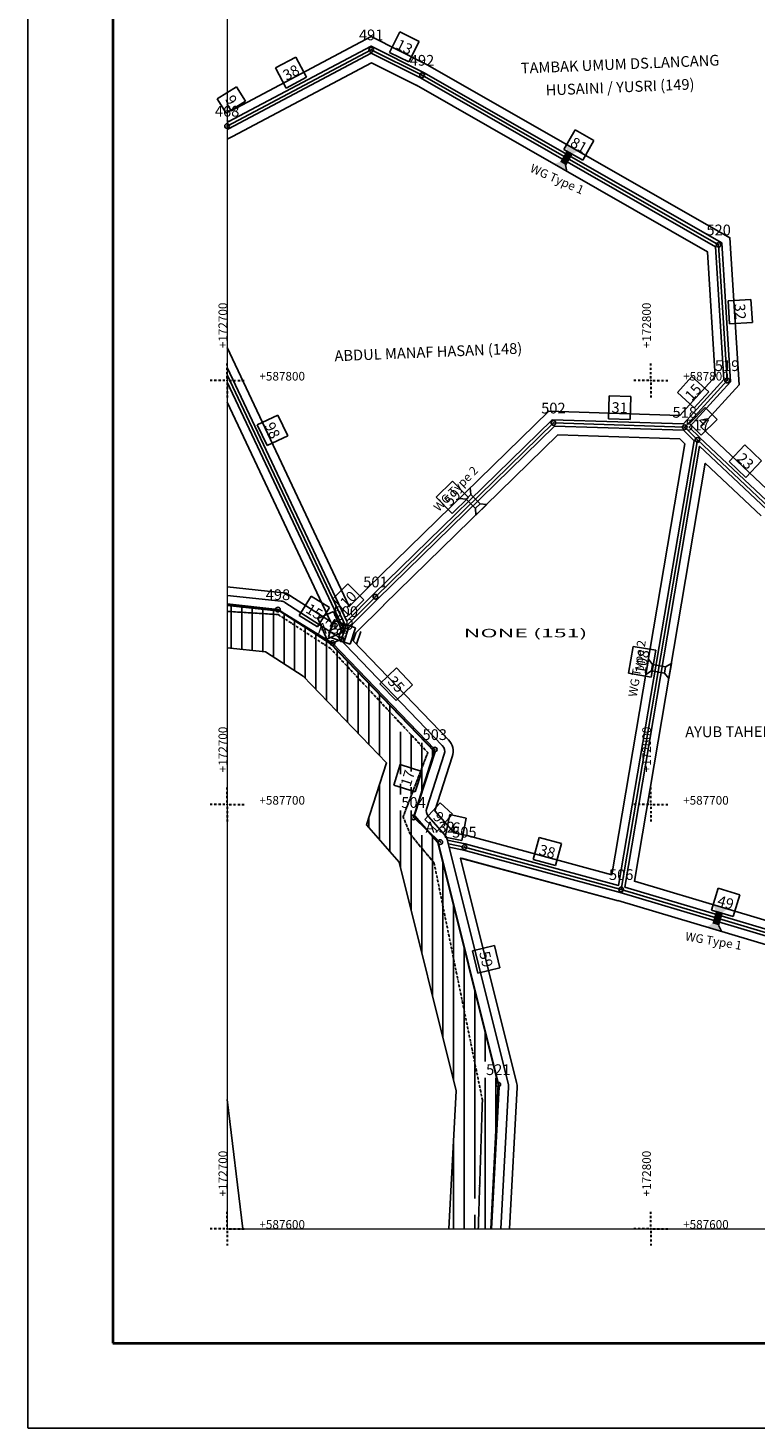
# Model space of a CAD drawing. Units: inches. Extents: x -11983 to -3836, y -11279 to -5339.
# Drawn here: x -11983 to -10267, y -11279 to -7978 of the extents above; entities that cross this region are included whole.
import ezdxf
from ezdxf.enums import TextEntityAlignment as Align

# ---------------------------------------------------------------- set-up
doc = ezdxf.new("R2010")
doc.units = ezdxf.units.IN
doc.header["$MEASUREMENT"] = 0
doc.linetypes.add('DASHDOT', pattern=[1, 0.5, -0.25, 0, -0.25])
doc.linetypes.add('DASHEDX2', pattern=[1.5, 1, -0.5])
for name, color, linetype in [('BATAS DESA', 6, 'Continuous'), ('BULAT1', 7, 'Continuous'), ('Dimension', 7, 'Continuous'), ('Double', 144, 'Continuous'), ('Grid', 7, 'Continuous'), ('Nama 1', 7, 'Continuous'), ('PATOK1', 7, 'Continuous'), ('tambak', 7, 'Continuous'), ('Tanggul', 7, 'Continuous')]:
    doc.layers.add(name, color=color, linetype=linetype)
doc.layers.add('Sal_existing', color=1, linetype='Continuous', lineweight=15)
doc.styles.add('L100', font='simplex.shx', dxfattribs={"height": 2.54})
doc.styles.add('L80', font='simplex.shx', dxfattribs={"height": 2.03})
doc.styles.add('P200-1', font='panroman.ttf', dxfattribs={"width": 0.8, "height": 25})
doc.dimstyles.new('1TO200', dxfattribs={"dimtxt": 14, "dimasz": 5, "dimexe": 25, "dimexo": 25, "dimgap": -14, "dimtad": 1, "dimdec": 0, "dimlfac": 0.1, "dimzin": 0, "dimdsep": 46, "dimtxsty": 'P200-1', "dimblk": 'DOT', "dimcen": 0.09, "dimse1": 1, "dimse2": 1, "dimsd1": 1, "dimsd2": 1, "dimclrd": 191, "dimclre": 191, "dimclrt": 1, "dimadec": 0, "dimazin": 0, "dimtfac": 1, "dimtdec": 0, "dimtix": 1, "dimtmove": 0, "dimatfit": 3, "dimldrblk": 'DOT', "dimfxl": 0, "dimtolj": 1, "dimtzin": 0, "dimarcsym": 0})

# ---------------------------------------------------------------- blocks, each defined once
blk = doc.blocks.new('*D944')
at = {"layer": 'Defpoints', "color": 0}
for p in [(-11172.8, -8028.9), (-11512.8, -8208.9), (-11512.8, -8208.9)]:
    blk.add_point(p, dxfattribs=at)
at = {"layer": 'Dimension', "color": 191, "lineweight": -2}
for p, q in [((-11350.7, -8046.2), (-11398.4, -8071.4)), ((-11325.4, -8093.9), (-11350.7, -8046.2)), ((-11398.4, -8071.4), (-11373.2, -8119.1)), ((-11373.2, -8119.1), (-11325.4, -8093.9))]:
    blk.add_line(p, q, dxfattribs=at)
at = {"layer": 'Dimension', "color": 1, "insert": (-11361.9, -8082.6), "char_height": 25, "attachment_point": 5, "rotation": 27.8973, "style": 'P200-1'}
blk.add_mtext('\\A1;38', dxfattribs=at)
blk = doc.blocks.new('_Dot')
at = {"color": 0, "linetype": 'ByBlock', "lineweight": -2}
blk.add_line((-0.5, 0), (-1, 0), dxfattribs=at)
at = {"color": 0, "linetype": 'ByBlock', "const_width": 0.5}
blk.add_lwpolyline([(-0.25, 0, 1), (0.25, 0, 1)], format="xyb", close=True, dxfattribs=at)
blk = doc.blocks.new('*D945')
at = {"layer": 'Defpoints', "color": 0}
for p in [(-11172.8, -8028.9), (-11052.8, -8088.9), (-11052.8, -8088.9)]:
    blk.add_point(p, dxfattribs=at)
at = {"layer": 'Dimension', "color": 191, "lineweight": -2}
for p, q in [((-11105.1, -7986.7), (-11129.2, -8035)), ((-11059.6, -8009.5), (-11105.1, -7986.7)), ((-11083.7, -8057.7), (-11059.6, -8009.5)), ((-11129.2, -8035), (-11083.7, -8057.7))]:
    blk.add_line(p, q, dxfattribs=at)
at = {"layer": 'Dimension', "color": 1, "insert": (-11094.4, -8022.2), "char_height": 25, "attachment_point": 5, "rotation": 333.4349, "style": 'P200-1'}
blk.add_mtext('\\A1;13', dxfattribs=at)
blk = doc.blocks.new('*D946')
at = {"layer": 'Defpoints', "color": 0}
for p in [(-11072.8, -9838.9), (-11009.9, -9897.2, 9.8), (-11009.9, -9897.2)]:
    blk.add_point(p, dxfattribs=at)
at = {"layer": 'Dimension', "color": 191, "lineweight": -2}
for p, q in [((-11009.8, -9804.8), (-11046.4, -9844.2)), ((-11017.2, -9871.3), (-10980.6, -9831.8)), ((-10980.6, -9831.8), (-11009.8, -9804.8)), ((-11046.4, -9844.2), (-11017.2, -9871.3))]:
    blk.add_line(p, q, dxfattribs=at)
at = {"layer": 'Dimension', "color": 1, "insert": (-11013.5, -9838), "char_height": 25, "attachment_point": 5, "rotation": 317.1641, "style": 'P200-1'}
blk.add_mtext('\\A1;9', dxfattribs=at)
blk = doc.blocks.new('*D947')
at = {"layer": 'Defpoints', "color": 0}
for p in [(-11263.8, -9428.1, 10.3), (-11242.8, -9418.9), (-11242.8, -9418.9)]:
    blk.add_point(p, dxfattribs=at)
at = {"layer": 'Dimension', "color": 191, "lineweight": -2}
for p, q in [((-11261.9, -9353.8), (-11298.8, -9370)), ((-11298.8, -9370), (-11277.4, -9418.8)), ((-11240.4, -9402.6), (-11261.9, -9353.8)), ((-11277.4, -9418.8), (-11240.4, -9402.6)), ((-11263.8, -9428.1), (-11242.8, -9418.9))]:
    blk.add_line(p, q, dxfattribs=at)
at = {"layer": 'Dimension', "color": 1, "insert": (-11269.6, -9386.3), "char_height": 25, "attachment_point": 5, "rotation": 23.7322, "style": 'P200-1'}
blk.add_mtext('\\A1;2', dxfattribs=at)
blk = doc.blocks.new('*D948')
at = {"layer": 'Defpoints', "color": 0}
for p in [(-11392.8, -9348.9), (-11263.8, -9428.1, 10.3), (-11263.8, -9428.1)]:
    blk.add_point(p, dxfattribs=at)
at = {"layer": 'Dimension', "color": 191, "lineweight": -2}
for p, q in [((-11314.5, -9317.4), (-11342.7, -9363.2)), ((-11271.1, -9344.1), (-11314.5, -9317.4)), ((-11342.7, -9363.2), (-11299.2, -9389.9)), ((-11299.2, -9389.9), (-11271.1, -9344.1))]:
    blk.add_line(p, q, dxfattribs=at)
at = {"layer": 'Dimension', "color": 1, "insert": (-11306.9, -9353.7), "char_height": 25, "attachment_point": 5, "rotation": 328.428, "style": 'P200-1'}
blk.add_mtext('\\A1;15', dxfattribs=at)
blk = doc.blocks.new('*D949')
at = {"layer": 'Defpoints', "color": 0}
for p in [(-11052.8, -8088.9), (-10352.8, -8488.9), (-10352.8, -8488.9)]:
    blk.add_point(p, dxfattribs=at)
at = {"layer": 'Dimension', "color": 191, "lineweight": -2}
for p, q in [((-10691.6, -8217.6), (-10718.1, -8264)), ((-10647, -8243.1), (-10691.6, -8217.6)), ((-10673.5, -8289.4), (-10647, -8243.1)), ((-10718.1, -8264), (-10673.5, -8289.4))]:
    blk.add_line(p, q, dxfattribs=at)
at = {"layer": 'Dimension', "color": 1, "insert": (-10682.6, -8253.5), "char_height": 25, "attachment_point": 5, "rotation": 330.2551, "style": 'P200-1'}
blk.add_mtext('\\A1;81', dxfattribs=at)
blk = doc.blocks.new('*D950')
at = {"layer": 'Defpoints', "color": 0}
for p in [(-10952.8, -9908.9), (-10582.8, -10008.9), (-10582.8, -10008.9)]:
    blk.add_point(p, dxfattribs=at)
at = {"layer": 'Dimension', "color": 191, "lineweight": -2}
for p, q in [((-10776.1, -9886.2), (-10790.2, -9938.3)), ((-10724, -9900.3), (-10776.1, -9886.2)), ((-10738, -9952.4), (-10724, -9900.3)), ((-10790.2, -9938.3), (-10738, -9952.4))]:
    blk.add_line(p, q, dxfattribs=at)
at = {"layer": 'Dimension', "color": 1, "insert": (-10757.1, -9919.3), "char_height": 25, "attachment_point": 5, "rotation": 344.876, "style": 'P200-1'}
blk.add_mtext('\\A1;38', dxfattribs=at)
blk = doc.blocks.new('*D951')
at = {"layer": 'Defpoints', "color": 0}
for p in [(-10742.8, -8908.9), (-10742.8, -8908.9), (-11162.8, -9318.9)]:
    blk.add_point(p, dxfattribs=at)
at = {"layer": 'Dimension', "color": 191, "lineweight": -2}
for p, q in [((-10980.8, -9046.5), (-11019.4, -9084.2)), ((-10943.2, -9085), (-10980.8, -9046.5)), ((-11019.4, -9084.2), (-10981.8, -9122.7)), ((-10981.8, -9122.7), (-10943.2, -9085))]:
    blk.add_line(p, q, dxfattribs=at)
at = {"layer": 'Dimension', "color": 1, "insert": (-10981.3, -9084.6), "char_height": 25, "attachment_point": 5, "rotation": 44.3097, "style": 'P200-1'}
blk.add_mtext('\\A1;59', dxfattribs=at)
blk = doc.blocks.new('*D952')
at = {"layer": 'Defpoints', "color": 0}
for p in [(-11652.8, -8498.9), (-11652.8, -8498.9), (-11232.8, -9388.9)]:
    blk.add_point(p, dxfattribs=at)
at = {"layer": 'Dimension', "color": 191, "lineweight": -2}
for p, q in [((-11392.7, -8890.5), (-11441.6, -8913.5)), ((-11369.7, -8939.2), (-11392.7, -8890.5)), ((-11441.6, -8913.5), (-11418.6, -8962.2)), ((-11418.6, -8962.2), (-11369.7, -8939.2))]:
    blk.add_line(p, q, dxfattribs=at)
at = {"layer": 'Dimension', "color": 1, "insert": (-11405.7, -8926.4), "char_height": 25, "attachment_point": 5, "rotation": 295.2631, "style": 'P200-1'}
blk.add_mtext('\\A1;98', dxfattribs=at)
blk = doc.blocks.new('*D953')
at = {"layer": 'Defpoints', "color": 0}
for p in [(-11562.8, -8128.9), (-11512.8, -8208.9), (-11512.8, -8208.9)]:
    blk.add_point(p, dxfattribs=at)
at = {"layer": 'Dimension', "color": 191, "lineweight": -2}
for p, q in [((-11490.8, -8116.1), (-11536.4, -8144.6)), ((-11469.7, -8149.8), (-11490.8, -8116.1)), ((-11536.4, -8144.6), (-11515.3, -8178.3)), ((-11515.3, -8178.3), (-11469.7, -8149.8))]:
    blk.add_line(p, q, dxfattribs=at)
at = {"layer": 'Dimension', "color": 1, "insert": (-11503, -8147.2), "char_height": 25, "attachment_point": 5, "rotation": 302.0054, "style": 'P200-1'}
blk.add_mtext('\\A1;9', dxfattribs=at)
blk = doc.blocks.new('*D954')
at = {"layer": 'Defpoints', "color": 0}
for p in [(-11009.9, -9897.2), (-10872.8, -10468.9), (-10872.8, -10468.9)]:
    blk.add_point(p, dxfattribs=at)
at = {"layer": 'Dimension', "color": 191, "lineweight": -2}
for p, q in [((-10881.6, -10141), (-10934, -10153.5)), ((-10934, -10153.5), (-10921.4, -10206)), ((-10869, -10193.4), (-10881.6, -10141)), ((-10921.4, -10206), (-10869, -10193.4))]:
    blk.add_line(p, q, dxfattribs=at)
at = {"layer": 'Dimension', "color": 1, "insert": (-10901.5, -10173.5), "char_height": 25, "attachment_point": 5, "rotation": 283.4867, "style": 'P200-1'}
blk.add_mtext('\\A1;59', dxfattribs=at)
blk = doc.blocks.new('*D955')
at = {"layer": 'Defpoints', "color": 0}
for p in [(-11009.9, -9897.2), (-10952.8, -9908.9), (-10952.8, -9908.9)]:
    blk.add_point(p, dxfattribs=at)
at = {"layer": 'Dimension', "color": 191, "lineweight": -2}
for p, q in [((-10987.2, -9832.6), (-10998, -9885.3)), ((-10948.3, -9840.6), (-10987.2, -9832.6)), ((-10959, -9893.3), (-10948.3, -9840.6)), ((-10998, -9885.3), (-10959, -9893.3))]:
    blk.add_line(p, q, dxfattribs=at)
at = {"layer": 'Dimension', "color": 1, "insert": (-10973.1, -9862.9), "char_height": 25, "attachment_point": 5, "rotation": 348.4318, "style": 'P200-1'}
blk.add_mtext('\\A1;6', dxfattribs=at)
blk = doc.blocks.new('*D956')
at = {"layer": 'Defpoints', "color": 0}
for p in [(-11162.8, -9318.9), (-11162.8, -9318.9), (-11232.8, -9388.9)]:
    blk.add_point(p, dxfattribs=at)
at = {"layer": 'Dimension', "color": 191, "lineweight": -2}
for p, q in [((-11228, -9288), (-11263.6, -9323.6)), ((-11189.9, -9326.2), (-11228, -9288)), ((-11263.6, -9323.6), (-11225.4, -9361.8)), ((-11225.4, -9361.8), (-11189.9, -9326.2))]:
    blk.add_line(p, q, dxfattribs=at)
at = {"layer": 'Dimension', "color": 1, "insert": (-11226.7, -9324.9), "char_height": 25, "attachment_point": 5, "rotation": 45, "style": 'P200-1'}
blk.add_mtext('\\A1;10', dxfattribs=at)
blk = doc.blocks.new('*D957')
at = {"layer": 'Defpoints', "color": 0}
for p in [(-11022.8, -9678.9), (-11072.8, -9838.9), (-11072.8, -9838.9)]:
    blk.add_point(p, dxfattribs=at)
at = {"layer": 'Dimension', "color": 191, "lineweight": -2}
for p, q in [((-11104.5, -9714.5), (-11119.7, -9763)), ((-11053.5, -9730.5), (-11104.5, -9714.5)), ((-11068.7, -9778.9), (-11053.5, -9730.5)), ((-11119.7, -9763), (-11068.7, -9778.9))]:
    blk.add_line(p, q, dxfattribs=at)
at = {"layer": 'Dimension', "color": 1, "insert": (-11086.6, -9746.7), "char_height": 25, "attachment_point": 5, "rotation": 72.646, "style": 'P200-1'}
blk.add_mtext('\\A1;17', dxfattribs=at)
blk = doc.blocks.new('*D958')
at = {"layer": 'Defpoints', "color": 0}
for p in [(-11263.8, -9428.1), (-11022.8, -9678.9), (-11022.8, -9678.9)]:
    blk.add_point(p, dxfattribs=at)
at = {"layer": 'Dimension', "color": 191, "lineweight": -2}
for p, q in [((-11113.2, -9486.7), (-11152.1, -9524.1)), ((-11075.4, -9526.1), (-11113.2, -9486.7)), ((-11152.1, -9524.1), (-11114.2, -9563.5)), ((-11114.2, -9563.5), (-11075.4, -9526.1))]:
    blk.add_line(p, q, dxfattribs=at)
at = {"layer": 'Dimension', "color": 1, "insert": (-11113.7, -9525.1), "char_height": 25, "attachment_point": 5, "rotation": 313.8689, "style": 'P200-1'}
blk.add_mtext('\\A1;35', dxfattribs=at)
blk = doc.blocks.new('*D959')
at = {"layer": 'Defpoints', "color": 0}
for p in [(-11232.8, -9388.9), (-11197.5, -9400.6), (-11242.8, -9418.9)]:
    blk.add_point(p, dxfattribs=at)
at = {"layer": 'Dimension', "color": 191, "lineweight": -2}
for p, q in [((-11260.5, -9374.9), (-11273.3, -9413.3)), ((-11209.4, -9392), (-11260.5, -9374.9)), ((-11222.2, -9430.4), (-11209.4, -9392)), ((-11207.5, -9430.6), (-11197.5, -9400.6)), ((-11273.3, -9413.3), (-11222.2, -9430.4))]:
    blk.add_line(p, q, dxfattribs=at)
at = {"layer": 'Dimension', "color": 1, "insert": (-11241.4, -9402.7), "char_height": 25, "attachment_point": 5, "rotation": 71.5651, "style": 'P200-1'}
blk.add_mtext('\\A1;3', dxfattribs=at)
blk = doc.blocks.new('*D960')
at = {"layer": 'Defpoints', "color": 0}
for p in [(-10582.8, -10008.9), (-10112.8, -10148.9), (-10112.8, -10148.9)]:
    blk.add_point(p, dxfattribs=at)
at = {"layer": 'Dimension', "color": 191, "lineweight": -2}
for p, q in [((-10354, -10006.2), (-10369.4, -10057.8)), ((-10302.7, -10021.5), (-10354, -10006.2)), ((-10318.1, -10073.1), (-10302.7, -10021.5)), ((-10369.4, -10057.8), (-10318.1, -10073.1))]:
    blk.add_line(p, q, dxfattribs=at)
at = {"layer": 'Dimension', "color": 1, "insert": (-10336.1, -10039.6), "char_height": 25, "attachment_point": 5, "rotation": 343.4127, "style": 'P200-1'}
blk.add_mtext('\\A1;49', dxfattribs=at)
blk = doc.blocks.new('*D961')
at = {"layer": 'Defpoints', "color": 0}
for p in [(-10352.8, -8488.9), (-10352.8, -8488.9), (-10332.8, -8808.9)]:
    blk.add_point(p, dxfattribs=at)
at = {"layer": 'Dimension', "color": 191, "lineweight": -2}
for p, q in [((-10276.6, -8617.5), (-10330.5, -8620.8)), ((-10330.5, -8620.8), (-10327.1, -8675.2)), ((-10273.2, -8671.8), (-10276.6, -8617.5)), ((-10327.1, -8675.2), (-10273.2, -8671.8))]:
    blk.add_line(p, q, dxfattribs=at)
at = {"layer": 'Dimension', "color": 1, "insert": (-10301.8, -8646.3), "char_height": 25, "attachment_point": 5, "rotation": 273.5763, "style": 'P200-1'}
blk.add_mtext('\\A1;32', dxfattribs=at)
blk = doc.blocks.new('*D962')
at = {"layer": 'Defpoints', "color": 0}
for p in [(-10402.8, -8948.9), (-10232.8, -9108.9), (-10232.8, -9108.9)]:
    blk.add_point(p, dxfattribs=at)
at = {"layer": 'Dimension', "color": 191, "lineweight": -2}
for p, q in [((-10291, -8960.6), (-10328, -9000)), ((-10251.3, -8998), (-10291, -8960.6)), ((-10328, -9000), (-10288.3, -9037.4)), ((-10288.3, -9037.4), (-10251.3, -8998))]:
    blk.add_line(p, q, dxfattribs=at)
at = {"layer": 'Dimension', "color": 1, "insert": (-10289.6, -8999), "char_height": 25, "attachment_point": 5, "rotation": 316.7357, "style": 'P200-1'}
blk.add_mtext('\\A1;23', dxfattribs=at)
blk = doc.blocks.new('*D963')
at = {"layer": 'Defpoints', "color": 0}
for p in [(-10742.8, -8908.9), (-10432.8, -8918.9), (-10432.8, -8918.9)]:
    blk.add_point(p, dxfattribs=at)
at = {"layer": 'Dimension', "color": 191, "lineweight": -2}
for p, q in [((-10611.4, -8845.1), (-10613.1, -8899)), ((-10559.8, -8846.8), (-10611.4, -8845.1)), ((-10561.5, -8900.7), (-10559.8, -8846.8)), ((-10613.1, -8899), (-10561.5, -8900.7))]:
    blk.add_line(p, q, dxfattribs=at)
at = {"layer": 'Dimension', "color": 1, "insert": (-10586.4, -8872.9), "char_height": 25, "attachment_point": 5, "rotation": 358.1524, "style": 'P200-1'}
blk.add_mtext('\\A1;31', dxfattribs=at)
blk = doc.blocks.new('*D964')
at = {"layer": 'Defpoints', "color": 0}
for p in [(-10402.8, -8948.9), (-10582.8, -10008.9), (-10582.8, -10008.9)]:
    blk.add_point(p, dxfattribs=at)
at = {"layer": 'Dimension', "color": 191, "lineweight": -2}
for p, q in [((-10554.5, -9435.7), (-10565.3, -9499.2)), ((-10501.2, -9444.8), (-10554.5, -9435.7)), ((-10511.9, -9508.3), (-10501.2, -9444.8)), ((-10565.3, -9499.2), (-10511.9, -9508.3))]:
    blk.add_line(p, q, dxfattribs=at)
at = {"layer": 'Dimension', "color": 1, "insert": (-10533.2, -9472), "char_height": 25, "attachment_point": 5, "rotation": 80.3625, "style": 'P200-1'}
blk.add_mtext('\\A1;108', dxfattribs=at)
blk = doc.blocks.new('*D824')
at = {"layer": 'Defpoints', "color": 0}
for p in [(-10332.8, -8808.9), (-10332.8, -8808.9), (-10432.8, -8918.9)]:
    blk.add_point(p, dxfattribs=at)
at = {"layer": 'Dimension', "color": 191, "lineweight": -2}
for p, q in [((-10415.8, -8799.4), (-10450, -8837.1)), ((-10376, -8835.6), (-10415.8, -8799.4)), ((-10450, -8837.1), (-10410.3, -8873.3)), ((-10410.3, -8873.3), (-10376, -8835.6))]:
    blk.add_line(p, q, dxfattribs=at)
at = {"layer": 'Dimension', "color": 1, "insert": (-10413, -8836.4), "char_height": 25, "attachment_point": 5, "rotation": 47.7263, "style": 'P200-1'}
blk.add_mtext('\\A1;15', dxfattribs=at)
blk = doc.blocks.new('*D825')
at = {"layer": 'Defpoints', "color": 0}
for p in [(-10432.8, -8918.9), (-10402.8, -8948.9), (-10402.8, -8948.9)]:
    blk.add_point(p, dxfattribs=at)
at = {"layer": 'Dimension', "color": 191, "lineweight": -2}
for p, q in [((-10384.3, -8872.5), (-10421.8, -8910)), ((-10356.4, -8900.4), (-10384.3, -8872.5)), ((-10421.8, -8910), (-10393.9, -8937.9)), ((-10393.9, -8937.9), (-10356.4, -8900.4))]:
    blk.add_line(p, q, dxfattribs=at)
at = {"layer": 'Dimension', "color": 1, "insert": (-10389.1, -8905.2), "char_height": 25, "attachment_point": 5, "rotation": 315, "style": 'P200-1'}
blk.add_mtext('\\A1;4', dxfattribs=at)

msp = doc.modelspace()

# ---------------------------------------------------------------- hatches: boundary and pattern name
at = {"layer": 'BATAS DESA'}
h = msp.add_hatch(color=6, dxfattribs=at)
h.paths.add_polyline_path([(-10683.3, -8268.7), (-10714.4, -8250.7), (-10711.3, -8266.4), (-10698.5, -8273.9)])
h.paths.add_polyline_path([(-10713.9, -8300.7), (-10726.8, -8293.2), (-10741.9, -8298.4), (-10710.8, -8316.3)])
for points in [[(-10698.4, -8273.9), (-10711.4, -8266.4), (-10726.8, -8293.2), (-10713.9, -8300.7)], [(-10344.7, -10063.5), (-10359.2, -10059.4), (-10367.6, -10089.1), (-10353.2, -10093.3)]]:
    msp.add_hatch(color=6, dxfattribs=at).paths.add_polyline_path(points)
h = msp.add_hatch(color=6, dxfattribs=at)
h.paths.add_polyline_path([(-10331.4, -10054.8), (-10366, -10044.9), (-10359.1, -10059.4), (-10344.8, -10063.5)])
h.paths.add_polyline_path([(-10353.2, -10093.3), (-10367.5, -10089.1), (-10381, -10097.9), (-10346.4, -10107.7)])

# ---------------------------------------------------------------- linework, layer by layer
at = {"linetype": 'ByBlock', "lineweight": 40}
for p, q in [((-11782.8, -5538.9), (-11782.8, -11078.9)), ((-11782.8, -11078.9), (-6242.8, -11078.9))]:
    msp.add_line(p, q, dxfattribs=at)
at = {"linetype": 'ByBlock'}
msp.add_lwpolyline([(-3836.2, -5338.9), (-11982.8, -5338.9), (-11982.8, -11278.4, 0.414214), (-11982.3, -11278.9), (-3836.2, -11278.9)], format="xyb", dxfattribs=at)
at = {"layer": 'BATAS DESA', "color": 6}
for p, q in [((-10698.4, -8273.9), (-10713.9, -8300.7)), ((-10710.8, -8316.3), (-10713.9, -8300.6)), ((-10964.3, -9087.2), (-10938.8, -9061.9)), ((-10948.4, -9088.3), (-10937.8, -9077.8)), ((-10938.8, -9061.9), (-10937.8, -9077.8)), ((-10937.8, -9077.8), (-10915.9, -9099.8)), ((-10964.3, -9087.2), (-10948.4, -9088.3)), ((-10948.4, -9088.4), (-10926.6, -9110.3)), ((-10926.6, -9110.2), (-10915.9, -9099.8)), ((-10925.6, -9126.2), (-10926.6, -9110.2)), ((-10925.6, -9126.2), (-10900.1, -9100.9)), ((-10900.1, -9100.9), (-10916, -9099.8)), ((-10524.7, -9501.7), (-10518.5, -9466.3)), ((-10518.5, -9466.3), (-10508.5, -9478.8)), ((-10524.7, -9501.7), (-10511, -9493.4)), ((-10511.1, -9493.5), (-10480.6, -9498.9)), ((-10511, -9493.4), (-10508.5, -9478.8)), ((-10508.5, -9478.7), (-10478, -9484.1)), ((-10480.6, -9498.8), (-10478, -9484.1)), ((-10470.6, -9511.3), (-10480.6, -9498.8)), ((-10464.4, -9475.9), (-10478.1, -9484.2)), ((-10470.6, -9511.3), (-10464.4, -9475.9)), ((-10344.7, -10063.5), (-10353.2, -10093.3)), ((-10346.4, -10107.7), (-10353.3, -10093.2))]:
    msp.add_line(p, q, dxfattribs=at)
at = {"layer": 'BATAS DESA', "linetype": 'DASHDOT', "ltscale": 10}
for p, q in [((-11512.8, -9353.2), (-11392.2, -9360.8)), ((-11392.2, -9360.8), (-11512.8, -9353.2)), ((-11268.5, -9440.9), (-11392.2, -9360.8)), ((-11392.2, -9360.8), (-11268.5, -9440.9)), ((-11039.1, -9686.4), (-11268.5, -9440.9)), ((-11268.5, -9440.9), (-11039.1, -9686.4)), ((-11097.4, -9837.9), (-11039.1, -9686.4)), ((-11039.1, -9686.4), (-11097.4, -9837.9)), ((-11081, -9877.6), (-11097.4, -9837.9)), ((-11097.4, -9837.9), (-11081, -9877.6)), ((-11024.1, -9947.2), (-11081, -9877.6)), ((-11081, -9877.6), (-11024.1, -9947.2)), ((-10910.3, -10505.4), (-11024.1, -9947.2)), ((-11024.1, -9947.2), (-10910.3, -10505.4)), ((-10920, -10808.9), (-10910.3, -10505.4)), ((-10910.3, -10505.4), (-10920, -10808.9))]:
    msp.add_line(p, q, dxfattribs=at)
at = {"layer": 'BATAS DESA', "linetype": 'DASHDOT', "lineweight": 5, "ltscale": 10}
for p, q in [((-11392.2, -9360.8), (-11512.8, -9353.2)), ((-11268.5, -9440.9), (-11392.2, -9360.8)), ((-11039.1, -9686.4), (-11268.5, -9440.9)), ((-11097.4, -9837.9), (-11039.1, -9686.4)), ((-11081, -9877.6), (-11097.4, -9837.9)), ((-11024.1, -9947.2), (-11081, -9877.6)), ((-10910.3, -10505.4), (-11024.1, -9947.2)), ((-10920, -10808.9), (-10910.3, -10505.4))]:
    msp.add_line(p, q, dxfattribs=at)
at = {"layer": 'BULAT1', "color": 1, "ltscale": 10}
for centre in [(-11172.8, -8028.9), (-11052.8, -8088.9), (-11512.8, -8208.9), (-10352.8, -8488.9), (-10332.8, -8808.9), (-10742.8, -8908.9), (-10432.8, -8918.9), (-10402.8, -8948.9), (-11162.8, -9318.9), (-11392.8, -9348.9), (-11232.8, -9388.9), (-11263.8, -9428.1, 10.3), (-11242.8, -9418.9), (-11022.8, -9678.9), (-11072.8, -9838.9), (-11009.9, -9897.2, 9.8), (-10952.8, -9908.9), (-10582.8, -10008.9), (-10872.8, -10468.9)]:
    msp.add_circle(centre, 5.5, dxfattribs=at)
for p in [(-11172.8, -8028.9), (-11052.8, -8088.9), (-11512.8, -8208.9), (-10352.8, -8488.9), (-10332.8, -8808.9), (-10742.8, -8908.9), (-10432.8, -8918.9), (-10402.8, -8948.9), (-11162.8, -9318.9), (-11392.8, -9348.9), (-11232.8, -9388.9), (-11263.8, -9428.1, 10.3), (-11242.8, -9418.9), (-11022.8, -9678.9), (-11072.8, -9838.9), (-11009.9, -9897.2, 9.8), (-10952.8, -9908.9), (-10582.8, -10008.9), (-10872.8, -10468.9)]:
    msp.add_point(p, dxfattribs=at)
at = {"layer": 'Double', "color": 144}
for points in [[(-11512.8, -7771.5), (-10921.8, -7446.9), (-10815.9, -7475.8), (-10436.2, -7725.6), (-9869.4, -7934.4), (-9859.9, -7991.5), (-9759, -8163.1), (-9691.6, -8249.7), (-9991.5, -8849.5), (-9887.9, -8994.6), (-9748.2, -9074.4), (-9659.8, -9221.7), (-9579.3, -9553.8), (-9318.2, -9698.8), (-9789.6, -9958.6), (-10226.7, -9104.3), (-10397.6, -8943.4)], [(-10397.5, -8943.5), (-10422.4, -8918.6), (-10325.1, -8811.6), (-10345.5, -8484.4), (-11049.2, -8082.2), (-11172.8, -8020.4), (-11510.1, -8199), (-11512.8, -8194.7)], [(-11512.8, -8778), (-11230.5, -9376), (-11168, -9313.5), (-10745.7, -8901.3), (-10436, -8911.3), (-10340.4, -8806.2), (-10360, -8493.4), (-11056.3, -8095.5), (-11172.7, -8037.3), (-11509.3, -8215.5), (-11512.8, -8217.2)], [(-11250.8, -9414.2), (-11248.8, -9413.3), (-11240.8, -9389.3), (-11512.8, -8813.1)], [(-11239.7, -9425.7), (-11236.7, -9424.4), (-11226.2, -9392.9), (-11157.5, -9324.2), (-10739.8, -8916.5), (-10436, -8926.3), (-10410.8, -8951.4), (-10588.8, -9999.5), (-10951, -9901.6), (-10992.7, -9893)], [(-10105, -10808.9), (-10150.3, -10509.1), (-10120.7, -10154.3), (-10584.8, -10016.1), (-10954.5, -9916.2), (-10988.7, -9909.2)], [(-10958.5, -9935.8), (-10961.6, -9935.1)]]:
    msp.add_lwpolyline(points, dxfattribs=at)
at = {"layer": 'Double', "color": 6}
for points in [[(-11512.8, -7794.3), (-10919.3, -7468.3), (-10824.2, -7494.2), (-10445.2, -7743.6), (-9887.3, -7949.1), (-9879, -7998.4), (-9775.6, -8174.3), (-9715.1, -8252.1), (-10014.8, -8851.4), (-9901.6, -9009.8), (-9762.6, -9089.2), (-9678.5, -9229.4), (-9596.6, -9567.1), (-9359.6, -9698.8), (-9781.2, -9931.1), (-10210.4, -9092.1), (-10395.1, -8918.3), (-10304.6, -8818.8), (-10326.2, -8472.3), (-11039.3, -8064.9)], [(-11512.8, -8157), (-11503, -8172.6), (-11173.1, -7997.9), (-11040.3, -8064.4)], [(-11500, -8233.2), (-11172.4, -8059.8), (-11065.2, -8113.4)], [(-11066.2, -8112.8), (-10379.3, -8505.4), (-10360.9, -8799), (-10444.6, -8891), (-10753.6, -8881), (-11182, -9299.2)], [(-11500.4, -8233.4), (-11512.8, -8239.6)], [(-11182.2, -9299.4), (-11224.6, -9341.8), (-11512.8, -8731.1)], [(-9819.9, -9973.4), (-9803.6, -10112.3), (-10109.1, -10121.2), (-10551.6, -9989.5), (-10384.2, -9004.1), (-10252.5, -9128)]]:
    msp.add_lwpolyline(points, dxfattribs=at)
at = {"layer": 'Double', "color": 144}
msp.add_lwpolyline([(-10574.2, -10003.6), (-10397.7, -8963.9), (-10238.8, -9113.4), (-9800, -9971.1), (-9781.2, -10131.6), (-10111.8, -10141.3)], close=True, dxfattribs=at)
at = {"layer": 'Grid', "color": 0, "linetype": 'DASHEDX2', "lineweight": 5}
for points in [[(-11512.8, -5808.9), (-11512.8, -10808.9)], [(-11512.8, -10808.9), (-6512.8, -10808.9)]]:
    msp.add_lwpolyline(points, dxfattribs=at)
at = {"layer": 'Grid', "color": 3, "linetype": 'DASHDOT', "lineweight": 30, "ltscale": 10}
for points in [[(-11512.8, -8803.9), (-11512.8, -8768.9)], [(-10512.8, -8803.9), (-10512.8, -8768.9)], [(-11517.8, -8808.9), (-11552.8, -8808.9)], [(-11512.8, -8813.9), (-11512.8, -8848.9)], [(-11507.8, -8808.9), (-11472.8, -8808.9)], [(-10517.8, -8808.9), (-10552.8, -8808.9)], [(-10512.8, -8813.9), (-10512.8, -8848.9)], [(-10507.8, -8808.9), (-10472.8, -8808.9)], [(-11512.8, -9803.9), (-11512.8, -9768.9)], [(-10512.8, -9803.9), (-10512.8, -9768.9)], [(-11517.8, -9808.9), (-11552.8, -9808.9)], [(-11512.8, -9813.9), (-11512.8, -9848.9)], [(-11507.8, -9808.9), (-11472.8, -9808.9)], [(-10517.8, -9808.9), (-10552.8, -9808.9)], [(-10512.8, -9813.9), (-10512.8, -9848.9)], [(-10507.8, -9808.9), (-10472.8, -9808.9)], [(-11512.8, -10803.9), (-11512.8, -10768.9)], [(-10512.8, -10803.9), (-10512.8, -10768.9)], [(-11517.8, -10808.9), (-11552.8, -10808.9)], [(-11512.8, -10813.9), (-11512.8, -10848.9)], [(-11507.8, -10808.9), (-11472.8, -10808.9)], [(-10517.8, -10808.9), (-10552.8, -10808.9)], [(-10512.8, -10813.9), (-10512.8, -10848.9)], [(-10507.8, -10808.9), (-10472.8, -10808.9)]]:
    msp.add_lwpolyline(points, dxfattribs=at)
for p in [(-11512.8, -8808.9), (-10512.8, -8808.9), (-11512.8, -9808.9), (-10512.8, -9808.9), (-11512.8, -10808.9), (-10512.8, -10808.9)]:
    msp.add_point(p, dxfattribs=at)
at = {"layer": 'Sal_existing', "color": 1, "lineweight": -3, "ltscale": 10}
for points in [[(-11512.8, -9335.5), (-11392.8, -9348.9)], [(-11022.8, -9678.9), (-11072.8, -9838.9)], [(-10872.8, -10468.9), (-10890.3, -10808.9)], [(-11512.8, -10504.1), (-11475.9, -10808.9)]]:
    msp.add_lwpolyline(points, dxfattribs=at)
at = {"layer": 'Sal_existing', "color": 1, "lineweight": 30}
msp.add_lwpolyline([(-11512.8, -9338.8), (-11388.1, -9351.7), (-11269.3, -9428.1), (-11022.8, -9684.4), (-11071.1, -9833.6), (-11015.4, -9897.2), (-10871.4, -10474.2), (-10889.7, -10808.9)], dxfattribs=at)
at = {"layer": 'Sal_existing', "color": 1, "lineweight": -3, "ltscale": 10, "extrusion": (0.52357, 0.851983, 0), "elevation": -13930}
msp.add_lwpolyline([(4811.6, 0), (4660.3, 10.3)], dxfattribs=at)
at = {"layer": 'Sal_existing', "color": 1, "lineweight": -3, "ltscale": 10, "extrusion": (0.720928, 0.69301, 0), "elevation": -14654.2}
msp.add_lwpolyline([(1008.9, 10.3), (661.1, 0)], dxfattribs=at)
at = {"layer": 'Sal_existing', "color": 1, "lineweight": -3, "ltscale": 10, "extrusion": (0.679901, 0.733304, 0), "elevation": -14743.3}
msp.add_lwpolyline([(1430.2, 0), (1344.5, 9.8)], dxfattribs=at)
at = {"layer": 'tambak', "lineweight": -3, "ltscale": 10}
for points in [[(-11512.8, -8208.9), (-11172.8, -8028.9), (-11052.8, -8088.9), (-10352.8, -8488.9), (-10332.8, -8808.9), (-10432.8, -8918.9), (-10402.8, -8948.9), (-10232.8, -9108.9), (-9792.8, -9968.9), (-9302.8, -9698.9), (-8782.8, -9748.9), (-8662.8, -9678.9), (-8532.8, -9538.9), (-8572.8, -9398.9), (-8512.8, -9168.9), (-8502.8, -9008.9), (-8482.8, -8938.9)], [(-11512.8, -8795.5), (-11232.8, -9388.9), (-11162.8, -9318.9), (-10742.8, -8908.9), (-10432.8, -8918.9)], [(-10402.8, -8948.9), (-10582.8, -10008.9), (-10112.8, -10148.9)], [(-11242.8, -9418.9), (-11232.8, -9388.9)], [(-10952.8, -9908.9), (-10582.8, -10008.9)]]:
    msp.add_lwpolyline(points, dxfattribs=at)
at = {"layer": 'tambak', "color": 92}
for points in [[(-11503.4, -9440.3), (-11503.4, -9353.8), (-11503.4, -9339.7)], [(-11478.4, -9442.9), (-11478.4, -9355.3), (-11478.4, -9342.3)], [(-11453.4, -9445.5), (-11453.4, -9356.9), (-11453.4, -9344.9)], [(-11428.4, -9448.1), (-11428.4, -9358.5), (-11428.4, -9347.5)], [(-11403.4, -9460.8), (-11403.4, -9360.1), (-11403.4, -9350.1)], [(-11378.4, -9476.9), (-11378.4, -9369.7), (-11378.4, -9358)], [(-11353.4, -9492.9), (-11353.4, -9385.9), (-11353.4, -9374)], [(-11328.4, -9510.9), (-11328.4, -9402.1), (-11328.4, -9390.1)], [(-11303.4, -9536.9), (-11303.4, -9418.3), (-11303.4, -9406.2)], [(-11278.4, -9562.9), (-11278.4, -9434.5), (-11278.4, -9422.3)], [(-11253.4, -9588.9), (-11253.4, -9457), (-11253.4, -9444.6)], [(-11228.4, -9614.9), (-11228.4, -9483.8), (-11228.4, -9470.6)], [(-11203.4, -9640.8), (-11203.4, -9510.5), (-11203.4, -9496.6)], [(-11178.4, -9666.8), (-11178.4, -9537.3), (-11178.4, -9522.6)], [(-11153.4, -9692.8), (-11153.4, -9564.1), (-11153.4, -9548.6)], [(-11128.4, -9919.9), (-11128.4, -9590.8), (-11128.4, -9574.6)], [(-11103.4, -9736.9), (-11103.4, -9637.2)], [(-11078.4, -9730.8), (-11078.4, -9644.4), (-11078.4, -9644)], [(-11053.4, -9776.9), (-11053.4, -9723.5), (-11053.4, -9671.1), (-11053.4, -9662.9)], [(-11153.4, -9891.4), (-11153.4, -9763.3)], [(-11103.4, -9784.8), (-11103.4, -9759.9)], [(-11078.4, -9784.8), (-11078.4, -9767.8)], [(-11103.4, -9957.4), (-11103.4, -9944.1), (-11103.4, -9822.9)], [(-11078.4, -10057.7), (-11078.4, -9937.9), (-11078.4, -9880.9), (-11078.4, -9822.9)], [(-11178.4, -9862.9), (-11178.4, -9840.5)], [(-11053.4, -10157.9), (-11053.4, -9931.6), (-11053.4, -9911.4), (-11053.4, -9881.2)], [(-11028.4, -10258.1), (-11028.4, -9941.9), (-11028.4, -9925.4), (-11028.4, -9882.3)], [(-11003.4, -10358.3), (-11003.4, -10048.6), (-11003.4, -9945.2)], [(-10978.4, -10458.5), (-10978.4, -10171.2), (-10978.4, -10045.4)], [(-10953.4, -10808.9), (-10953.4, -10808.9), (-10953.4, -10293.8), (-10953.4, -10145.6)], [(-10928.4, -10737.5), (-10928.4, -10416.5), (-10928.4, -10245.8)], [(-10903.4, -10414.8), (-10903.4, -10346)], [(-10903.4, -10808.9), (-10903.4, -10452.9)], [(-10878.4, -10577.9), (-10878.4, -10452.9)], [(-10978.4, -10808.9), (-10978.4, -10808.9), (-10978.4, -10599.4)], [(-10928.4, -10808.9), (-10928.4, -10808.9), (-10928.4, -10776)]]:
    msp.add_lwpolyline(points, dxfattribs=at)
at = {"layer": 'tambak', "color": 1}
for points in [[(-11512.8, -9439.3), (-11422.1, -9448.7), (-11333.2, -9505.9), (-11136.3, -9710.5), (-11183.7, -9856.9), (-11106.5, -9944.9), (-10972.1, -10483.8), (-10989.8, -10808.9)], [(-11028.4, -9696.9), (-11028.4, -9678.5)]]:
    msp.add_lwpolyline(points, dxfattribs=at)
at = {"layer": 'tambak', "lineweight": -3, "ltscale": 10, "extrusion": (-0.402462, 0.915437, 0), "elevation": -4097.6}
msp.add_lwpolyline([(14085.5, 1.2), (14082.8, 0)], dxfattribs=at)
at = {"layer": 'tambak', "lineweight": -3, "ltscale": 10, "extrusion": (0.200535, 0.979687, 0), "elevation": -11904}
msp.add_lwpolyline([(8781.9, 6.5), (8743.2, 0)], dxfattribs=at)
at = {"layer": 'Tanggul', "color": 6}
for points in [[(-11512.8, -9295.5), (-11373.4, -9310), (-11268.5, -9377.5), (-11512.8, -8860)], [(-10125.2, -10808.9), (-10170.4, -10509.8), (-10142, -10168.8), (-10590.5, -10035.2)]]:
    msp.add_lwpolyline(points, dxfattribs=at)
for points in [[(-11143.3, -9338.3), (-11208.7, -9403.7), (-11215, -9422.5), (-10990.5, -9655.8, -0.276509), (-10981.3, -9695.9), (-11022.6, -9823.6), (-10982.5, -9869.4, -0.048123), (-10978.1, -9875.6), (-10946.4, -9882.1), (-10604.8, -9974.4), (-10432.2, -8958.3), (-10444.5, -8946), (-10731.9, -8936.7), (-11143.5, -9338.5)], [(-10959.7, -9935.5), (-10590, -10035.4), (-10961.6, -9935), (-10829.6, -10464.2, -0.074872), (-10828.5, -10476.1), (-10846.6, -10808.9)]]:
    msp.add_lwpolyline(points, format="xyb", dxfattribs=at)
at = {"layer": 'Tanggul', "color": 4}
msp.add_lwpolyline([(-11512.8, -9315.6), (-11385, -9328.9, -0.117436), (-11376.2, -9332), (-11256.6, -9409, -0.058386), (-11253, -9411.9), (-11004.9, -9669.7, -0.276509), (-11000.3, -9689.7), (-11041.7, -9817.5, 0.264062), (-11037.7, -9836.8), (-10997.6, -9882.6, -0.119369), (-10993.2, -9890.9), (-10849, -10469.1, -0.074872), (-10848.4, -10475), (-10866.6, -10808.9)], format="xyb", dxfattribs=at)

# ---------------------------------------------------------------- texts
at = {"layer": 'Grid', "color": 3, "linetype": 'DASHDOT', "lineweight": 30, "ltscale": 10, "style": 'L80'}
for s, p in [('+172700', (-11512.8, -8678.9)), ('+172800', (-10512.8, -8678.9)), ('+172700', (-11512.8, -9678.9)), ('+172800', (-10512.8, -9678.9)), ('+172700', (-11512.8, -10678.9)), ('+172800', (-10512.8, -10678.9))]:
    msp.add_text(s, height=20.3, rotation=90, dxfattribs=at).set_placement(p, align=Align.CENTER)
for s, p in [('+587800', (-11382.8, -8808.9)), ('+587800', (-10382.8, -8808.9)), ('+587700', (-11382.8, -9808.9)), ('+587700', (-10382.8, -9808.9)), ('+587600', (-11382.8, -10808.9)), ('+587600', (-10382.8, -10808.9))]:
    msp.add_text(s, height=20.3, dxfattribs=at).set_placement(p, align=Align.CENTER)
at = {"layer": 'Nama 1', "ltscale": 10, "style": 'L100'}
for s, rotation, p in [('TAMBAK UMUM DS.LANCANG', 2.3637, (-10585.4, -8062.9)), ('HUSAINI / YUSRI (149)', 2.3637, (-10585.4, -8117)), ('ABDUL MANAF HASAN (148)', 2.3637, (-11037.9, -8741.8)), ('AYUB TAHER (150)', 0.2495, (-10285, -9636.8))]:
    msp.add_text(s, height=25.4, rotation=rotation, dxfattribs=at).set_placement(p, align=Align.MIDDLE_CENTER)
at = {"layer": 'Nama 1', "linetype": 'DASHDOT', "lineweight": 30, "ltscale": 10, "width": 2}
msp.add_text('NONE (151)', height=20, dxfattribs=at).set_placement((-10954.3, -9414.4))
at = {"layer": 'PATOK1', "color": 3, "ltscale": 10, "style": 'L100'}
for s, p in [('491', (-11172.8, -7993.9)), ('492', (-11052.8, -8053.9)), ('468', (-11512.8, -8173.9)), ('520', (-10352.8, -8453.9)), ('519', (-10332.8, -8773.9)), ('502', (-10742.8, -8873.9)), ('518', (-10432.8, -8883.9)), ('517', (-10402.8, -8913.9)), ('501', (-11162.8, -9283.9)), ('498', (-11392.8, -9313.9)), ('500', (-11232.8, -9353.9)), ('499', (-11242.8, -9383.9)), ('A.31', (-11263.8, -9393.1, 10.3)), ('503', (-11022.8, -9643.9)), ('504', (-11072.8, -9803.9)), ('A.32', (-11009.9, -9862.2, 9.8)), ('505', (-10952.8, -9873.9)), ('506', (-10582.8, -9973.9)), ('521', (-10872.8, -10433.9))]:
    msp.add_text(s, height=25.4, dxfattribs=at).set_placement(p, align=Align.MIDDLE_CENTER)
at = {"layer": 'tambak', "color": 3, "ltscale": 10, "style": 'L100'}
for s, rotation, p in [('WG Type 1', 336.0867, (-10734, -8333.9)), ('WG Type 2', 45.5519, (-10973.2, -9064.1)), ('WG Type 2', 80.7372, (-10545.3, -9487.9)), ('WG Type 1', 350.2458, (-10364.6, -10130.3))]:
    msp.add_text(s, height=20.32, rotation=rotation, dxfattribs=at).set_placement(p, align=Align.MIDDLE_CENTER)

# ---------------------------------------------------------------- dimensions: what is measured, and where the dimension line sits
at = {"layer": 'Dimension'}
for p1, p2, distance, picture, middle in [((-11172.8, -8028.9), (-11052.8, -8088.9), 0, '*D945', (-11094.4, -8022.2)), ((-11172.8, -8028.9), (-11512.8, -8208.9), 0, '*D944', (-11361.9, -8082.6)), ((-11562.8, -8128.9), (-11512.8, -8208.9), 0, '*D953', (-11503, -8147.2)), ((-11052.8, -8088.9), (-10352.8, -8488.9), 0, '*D949', (-10682.6, -8253.5)), ((-11232.8, -9388.9), (-11652.8, -8498.9), 0, '*D952', (-11405.7, -8926.4)), ((-10332.8, -8808.9), (-10352.8, -8488.9), 0, '*D961', (-10301.8, -8646.3)), ((-10432.8, -8918.9), (-10332.8, -8808.9), 0, '*D824', (-10413, -8836.4)), ((-10742.8, -8908.9), (-10432.8, -8918.9), 0, '*D963', (-10586.4, -8872.9)), ((-10432.8, -8918.9), (-10402.8, -8948.9), 0, '*D825', (-10389.1, -8905.2)), ((-11162.8, -9318.9), (-10742.8, -8908.9), 0, '*D951', (-10981.3, -9084.6)), ((-10402.8, -8948.9), (-10582.8, -10008.9), 0, '*D964', (-10533.2, -9472)), ((-10402.8, -8948.9), (-10232.8, -9108.9), 0, '*D962', (-10289.6, -8999)), ((-11232.8, -9388.9), (-11162.8, -9318.9), 0, '*D956', (-11226.7, -9324.9)), ((-11392.8, -9348.9), (-11263.8, -9428.1, 10.3), 0, '*D948', (-11306.9, -9353.7)), ((-11263.8, -9428.1, 10.3), (-11242.8, -9418.9), 0, '*D947', (-11269.6, -9386.3)), ((-11242.8, -9418.9), (-11232.8, -9388.9), -37.2, '*D959', (-11241.4, -9402.7)), ((-11263.8, -9428.1), (-11022.8, -9678.9), 0, '*D958', (-11113.7, -9525.1)), ((-11022.8, -9678.9), (-11072.8, -9838.9), 0, '*D957', (-11086.6, -9746.7)), ((-11072.8, -9838.9), (-11009.9, -9897.2, 9.8), 0, '*D946', (-11013.5, -9838)), ((-11009.9, -9897.2), (-10952.8, -9908.9), 0, '*D955', (-10973.1, -9862.9)), ((-11009.9, -9897.2), (-10872.8, -10468.9), 0, '*D954', (-10901.5, -10173.5)), ((-10952.8, -9908.9), (-10582.8, -10008.9), 0, '*D950', (-10757.1, -9919.3)), ((-10582.8, -10008.9), (-10112.8, -10148.9), 0, '*D960', (-10336.1, -10039.6))]:
    dim = msp.add_aligned_dim(p1=p1, p2=p2, distance=distance, dimstyle='1TO200', dxfattribs=at)
    dim.commit()
    dim.dimension.update_dxf_attribs({"geometry": picture, "text_midpoint": middle})

doc.saveas('drawing.dxf')
